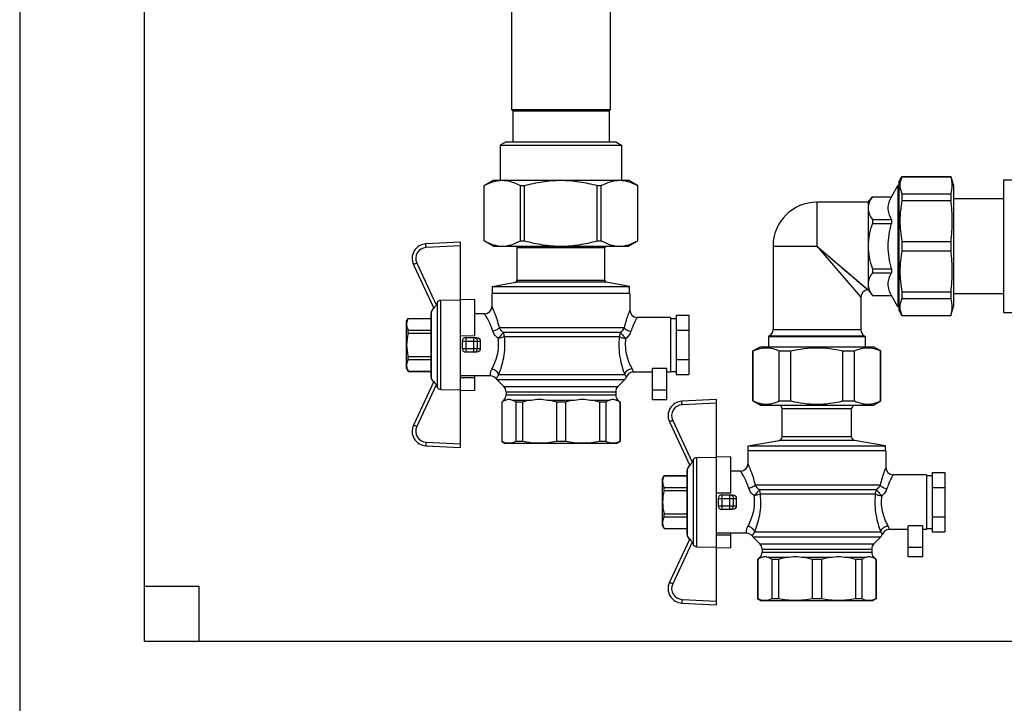
# Model space of a CAD drawing. Units: millimetres. Extents: x 0 to 841, y 0 to 594.
# Drawn here: x 466 to 546, y 225 to 282 of the extents above; entities that cross this region are included whole.
import ezdxf

# ---------------------------------------------------------------- set-up
doc = ezdxf.new("R2010")
doc.units = ezdxf.units.MM
doc.header["$LTSCALE"] = 46.255
doc.layers.get('0').update_dxf_attribs({"linetype": 'CONTINUOUS'})
doc.layers.add('A_STD', color=7, linetype='CONTINUOUS')

msp = doc.modelspace()

# ---------------------------------------------------------------- linework, layer by layer
at = {"color": 7, "linetype": 'Continuous'}
for p, q in [((465.504, 423.45), (465.504, 187.65)), ((475.704, 413.25), (475.704, 230.55)), ((505.854, 296.445), (505.854, 274.155)), ((513.954, 296.445), (513.954, 274.155)), ((505.854, 274.155), (505.959, 274.05)), ((505.854, 274.155), (513.954, 274.155)), ((505.959, 274.05), (505.959, 271.5)), ((505.959, 274.05), (513.849, 274.05)), ((513.954, 274.155), (513.849, 274.05)), ((513.849, 274.05), (513.849, 271.5)), ((505.404, 271.5), (504.924, 271.223)), ((505.404, 271.5), (514.404, 271.5)), ((514.404, 271.5), (514.884, 271.223)), ((504.924, 271.223), (504.924, 268.35)), ((504.924, 271.223), (514.884, 271.223)), ((514.884, 271.223), (514.884, 268.35)), ((503.604, 267.917), (504.354, 268.35)), ((504.354, 268.35), (515.453, 268.35)), ((516.204, 267.917), (515.454, 268.35)), ((537.624, 268.2), (537.883, 268.65)), ((537.624, 268.2), (537.624, 257.7)), ((537.883, 268.65), (537.883, 268.637)), ((537.883, 268.65), (541.88, 268.65)), ((537.883, 268.637), (541.88, 268.637)), ((541.88, 268.65), (541.88, 268.637)), ((541.88, 268.65), (542.124, 267.9)), ((546.204, 268.395), (546.204, 257.505)), ((546.204, 268.395), (547.104, 268.395)), ((503.604, 263.383), (503.604, 267.917)), ((503.606, 267.917), (503.604, 267.917)), ((503.606, 263.383), (503.606, 267.917)), ((506.588, 263.383), (506.588, 267.917)), ((506.588, 267.917), (506.922, 267.917)), ((506.922, 263.383), (506.922, 267.917)), ((512.885, 263.383), (512.885, 267.917)), ((512.885, 267.917), (513.219, 267.917)), ((513.219, 263.383), (513.219, 267.917)), ((516.201, 263.383), (516.201, 267.917)), ((516.204, 267.917), (516.201, 267.917)), ((516.204, 263.383), (516.204, 267.917)), ((537.013, 267), (537.55, 267.93)), ((537.55, 267.93), (537.55, 257.97)), ((537.624, 267.93), (537.55, 267.93)), ((542.124, 267.9), (542.124, 258)), ((535.104, 266.55), (535.455, 267)), ((535.455, 266.995), (535.455, 267)), ((535.455, 267), (537.013, 267)), ((535.455, 266.995), (537.013, 266.995)), ((537.013, 266.995), (537.013, 267)), ((537.883, 267.241), (537.883, 266.702)), ((537.883, 267.241), (541.88, 267.241)), ((537.883, 266.702), (541.88, 266.702)), ((541.88, 267.241), (541.88, 266.702)), ((542.124, 266.85), (546.204, 266.85)), ((535.104, 266.55), (530.904, 266.55)), ((535.104, 266.55), (535.104, 259.35)), ((535.455, 265.14), (535.455, 264.805)), ((535.455, 265.14), (537.013, 265.14)), ((537.013, 265.14), (537.013, 264.805)), ((535.455, 264.805), (537.013, 264.805)), ((504.354, 262.95), (503.604, 263.383)), ((503.606, 263.383), (503.604, 263.383)), ((506.588, 263.383), (506.922, 263.383)), ((512.885, 263.383), (513.219, 263.383)), ((515.454, 262.95), (516.204, 263.383)), ((516.204, 263.383), (516.201, 263.383)), ((537.883, 263.331), (537.883, 262.569)), ((537.883, 263.331), (541.88, 263.331)), ((541.88, 263.331), (541.88, 262.569)), ((501.654, 263.28), (498.831, 263.132)), ((501.654, 246.42), (501.654, 263.28)), ((504.354, 262.95), (515.453, 262.95)), ((506.304, 260.133), (506.304, 262.8)), ((513.504, 260.133), (513.504, 262.8)), ((527.304, 262.95), (527.304, 256.096)), ((537.883, 262.569), (541.88, 262.569)), ((497.806, 261.427), (499.469, 257.859)), ((535.455, 261.095), (535.455, 260.76)), ((535.455, 261.095), (537.013, 261.095)), ((537.013, 261.095), (537.013, 260.76)), ((535.455, 260.76), (537.013, 260.76)), ((504.279, 259.65), (506.18, 259.985)), ((504.279, 259.05), (504.279, 259.65)), ((504.279, 259.65), (515.529, 259.65)), ((515.529, 259.65), (513.627, 259.985)), ((515.529, 259.05), (515.529, 259.65)), ((535.104, 259.35), (535.455, 258.9)), ((500.046, 258.515), (501.654, 258.537)), ((501.654, 258.585), (502.854, 258.56)), ((502.854, 255.621), (502.854, 258.56)), ((504.249, 259.05), (504.249, 258)), ((515.559, 259.05), (504.249, 259.05)), ((515.559, 259.05), (515.559, 257.7)), ((534.504, 258.75), (534.504, 256.096)), ((535.455, 258.9), (535.455, 258.905)), ((535.455, 258.905), (537.013, 258.905)), ((535.455, 258.9), (537.013, 258.9)), ((537.013, 258.9), (537.013, 258.905)), ((537.55, 257.97), (537.013, 258.9)), ((537.883, 259.198), (537.883, 258.659)), ((537.883, 259.198), (541.88, 259.198)), ((537.883, 258.659), (541.88, 258.659)), ((541.88, 259.198), (541.88, 258.659)), ((542.124, 259.05), (546.204, 259.05)), ((499.453, 257.895), (499.294, 257.62)), ((499.792, 258.362), (499.666, 258.137)), ((537.624, 257.97), (537.55, 257.97)), ((537.624, 257.7), (537.883, 257.25)), ((541.88, 257.25), (542.124, 258)), ((497.244, 256.8), (497.373, 257.025)), ((497.373, 257.02), (497.373, 257.025)), ((497.373, 257.025), (499.254, 257.025)), ((497.373, 257.02), (499.254, 257.02)), ((499.254, 252.23), (499.254, 257.47)), ((503.649, 257.4), (502.854, 257.4)), ((518.904, 257.1), (516.159, 257.1)), ((518.904, 257.1), (518.904, 252.6)), ((518.904, 257.025), (519.354, 257.025)), ((519.354, 257.275), (519.354, 252.425)), ((519.354, 257.275), (520.404, 257.275)), ((520.404, 257.275), (520.404, 252.425)), ((537.883, 257.263), (537.883, 257.25)), ((537.883, 257.263), (541.88, 257.263)), ((537.883, 257.25), (541.88, 257.25)), ((541.88, 257.263), (541.88, 257.25)), ((546.204, 257.505), (547.104, 257.505)), ((497.244, 252.9), (497.244, 256.8)), ((497.373, 255.813), (497.373, 256.057)), ((497.373, 256.057), (499.254, 256.057)), ((519.354, 256.062), (520.404, 256.062)), ((497.373, 255.813), (499.254, 255.813)), ((501.654, 255.6), (502.854, 255.621)), ((502.104, 255.45), (502.993, 255.45)), ((527.004, 255.577), (526.944, 255.542)), ((526.944, 255.542), (526.944, 254.7)), ((526.944, 255.542), (534.864, 255.542)), ((534.804, 255.577), (534.864, 255.542)), ((534.864, 255.542), (534.864, 254.7)), ((501.804, 255.15), (501.804, 254.55)), ((525.654, 254.354), (526.254, 254.7)), ((526.254, 254.7), (535.554, 254.7)), ((536.154, 254.354), (535.554, 254.7)), ((497.373, 253.643), (497.373, 253.887)), ((497.373, 253.887), (499.254, 253.887)), ((497.373, 253.643), (499.254, 253.643)), ((502.993, 254.25), (502.104, 254.25)), ((519.354, 253.638), (520.404, 253.638)), ((525.654, 250.246), (525.654, 254.354)), ((525.654, 254.354), (525.683, 254.354)), ((525.683, 250.246), (525.683, 254.354)), ((527.81, 250.246), (527.81, 254.354)), ((527.81, 254.354), (528.777, 254.354)), ((528.777, 250.246), (528.777, 254.354)), ((533.03, 250.246), (533.03, 254.354)), ((533.03, 254.354), (533.997, 254.354)), ((533.997, 250.246), (533.997, 254.354)), ((536.124, 250.246), (536.124, 254.354)), ((536.124, 254.354), (536.154, 254.354)), ((536.154, 250.246), (536.154, 254.354)), ((497.244, 252.9), (497.373, 252.675)), ((517.404, 250.35), (517.404, 252.902)), ((518.604, 252.902), (517.404, 252.902)), ((518.604, 250.35), (518.604, 252.902)), ((497.373, 252.675), (497.373, 252.68)), ((497.373, 252.68), (499.254, 252.68)), ((497.373, 252.675), (499.254, 252.675)), ((499.453, 251.805), (499.294, 252.08)), ((504.128, 252.3), (501.654, 252.3)), ((502.854, 252.135), (501.654, 252.151)), ((502.854, 251.14), (502.854, 252.3)), ((517.404, 252.6), (515.835, 252.6)), ((518.904, 252.6), (518.604, 252.6)), ((518.904, 252.675), (519.354, 252.675)), ((519.354, 252.425), (520.404, 252.425)), ((499.469, 251.841), (497.806, 248.273)), ((499.666, 251.563), (499.792, 251.338)), ((504.679, 251.974), (505.228, 251.426)), ((515.128, 251.974), (514.579, 251.426)), ((500.046, 251.185), (501.654, 251.163)), ((501.654, 251.115), (502.854, 251.14)), ((505.404, 251.001), (505.404, 250.749)), ((514.404, 251.001), (514.404, 250.749)), ((505.228, 250.324), (505.044, 250.14)), ((505.044, 250.14), (505.044, 246.915)), ((505.044, 250.14), (505.058, 250.14)), ((505.058, 250.14), (505.058, 246.915)), ((506.212, 250.14), (506.212, 246.915)), ((506.742, 250.14), (506.212, 250.14)), ((506.742, 250.14), (506.742, 246.915)), ((509.529, 250.14), (509.529, 246.915)), ((510.278, 250.14), (509.529, 250.14)), ((510.278, 250.14), (510.278, 246.915)), ((513.065, 250.14), (513.065, 246.915)), ((513.595, 250.14), (513.065, 250.14)), ((513.595, 250.14), (513.595, 246.915)), ((514.579, 250.324), (514.764, 250.14)), ((514.749, 250.14), (514.749, 246.915)), ((514.749, 250.14), (514.764, 250.14)), ((514.764, 250.14), (514.764, 246.915)), ((518.604, 250.35), (517.404, 250.35)), ((522.654, 250.38), (519.831, 250.232)), ((522.654, 233.52), (522.654, 250.38)), ((526.254, 249.9), (525.654, 250.246)), ((525.654, 250.246), (525.683, 250.246)), ((526.254, 249.9), (535.554, 249.9)), ((527.81, 250.246), (528.777, 250.246)), ((528.054, 247.311), (528.054, 249.6)), ((533.03, 250.246), (533.997, 250.246)), ((533.754, 247.311), (533.754, 249.6)), ((535.554, 249.9), (536.154, 250.246)), ((536.124, 250.246), (536.154, 250.246)), ((518.806, 248.527), (520.469, 244.959)), ((498.831, 246.568), (501.654, 246.42)), ((505.044, 246.915), (505.329, 246.75)), ((505.058, 246.915), (505.044, 246.915)), ((514.479, 246.75), (505.329, 246.75)), ((506.742, 246.915), (506.212, 246.915)), ((510.278, 246.915), (509.529, 246.915)), ((513.595, 246.915), (513.065, 246.915)), ((514.764, 246.915), (514.479, 246.75)), ((514.764, 246.915), (514.749, 246.915)), ((525.279, 246.57), (527.806, 247.016)), ((525.279, 246.15), (525.279, 246.57)), ((525.279, 246.57), (536.529, 246.57)), ((536.529, 246.57), (534.001, 247.016)), ((536.529, 246.15), (536.529, 246.57)), ((521.046, 245.615), (522.654, 245.637)), ((522.654, 245.685), (523.854, 245.66)), ((523.854, 242.721), (523.854, 245.66)), ((525.249, 246.15), (525.249, 245.1)), ((536.559, 246.15), (525.249, 246.15)), ((536.559, 246.15), (536.559, 244.8)), ((520.453, 244.995), (520.294, 244.72)), ((520.792, 245.462), (520.666, 245.237)), ((518.244, 243.9), (518.373, 244.125)), ((518.373, 244.12), (518.373, 244.125)), ((518.373, 244.125), (520.254, 244.125)), ((518.373, 244.12), (520.254, 244.12)), ((520.254, 239.33), (520.254, 244.57)), ((524.649, 244.5), (523.854, 244.5)), ((539.904, 244.2), (537.159, 244.2)), ((539.904, 244.2), (539.904, 239.7)), ((539.904, 244.125), (540.354, 244.125)), ((540.354, 244.375), (541.404, 244.375)), ((540.354, 244.375), (540.354, 239.525)), ((541.404, 244.375), (541.404, 239.525)), ((518.244, 240), (518.244, 243.9)), ((518.373, 242.913), (518.373, 243.157)), ((518.373, 243.157), (520.254, 243.157)), ((540.354, 243.162), (541.404, 243.162)), ((518.373, 242.913), (520.254, 242.913)), ((522.654, 242.7), (523.854, 242.721)), ((523.104, 242.55), (523.993, 242.55)), ((522.804, 242.25), (522.804, 241.65)), ((518.373, 240.743), (518.373, 240.987)), ((518.373, 240.987), (520.254, 240.987)), ((518.373, 240.743), (520.254, 240.743)), ((523.993, 241.35), (523.104, 241.35)), ((540.354, 240.738), (541.404, 240.738)), ((518.244, 240), (518.373, 239.775)), ((539.604, 240.002), (538.404, 240.002)), ((539.604, 237.45), (539.604, 240.002)), ((518.373, 239.775), (518.373, 239.78)), ((518.373, 239.78), (520.254, 239.78)), ((518.373, 239.775), (520.254, 239.775)), ((520.453, 238.905), (520.294, 239.18)), ((525.128, 239.4), (522.654, 239.4)), ((523.854, 239.235), (522.654, 239.251)), ((523.854, 238.24), (523.854, 239.4)), ((539.904, 239.7), (539.604, 239.7)), ((539.904, 239.775), (540.354, 239.775)), ((540.354, 239.525), (541.404, 239.525)), ((520.469, 238.941), (518.806, 235.373)), ((520.666, 238.663), (520.792, 238.438)), ((525.679, 239.074), (526.228, 238.526)), ((536.128, 239.074), (535.579, 238.526)), ((521.046, 238.285), (522.654, 238.263)), ((522.654, 238.215), (523.854, 238.24)), ((526.404, 238.101), (526.404, 237.849)), ((535.404, 238.101), (535.404, 237.849)), ((526.228, 237.424), (526.044, 237.24)), ((526.044, 237.24), (526.058, 237.24)), ((526.044, 237.24), (526.044, 234.015)), ((526.058, 237.24), (526.058, 234.015)), ((527.742, 237.24), (527.212, 237.24)), ((527.212, 237.24), (527.212, 234.015)), ((527.742, 237.24), (527.742, 234.015)), ((531.278, 237.24), (530.529, 237.24)), ((530.529, 237.24), (530.529, 234.015)), ((531.278, 237.24), (531.278, 234.015)), ((534.595, 237.24), (534.065, 237.24)), ((534.065, 237.24), (534.065, 234.015)), ((534.595, 237.24), (534.595, 234.015)), ((535.579, 237.424), (535.764, 237.24)), ((535.749, 237.24), (535.764, 237.24)), ((535.749, 237.24), (535.749, 234.015)), ((535.764, 237.24), (535.764, 234.015)), ((475.704, 235.05), (480.204, 235.05)), ((480.204, 235.05), (480.204, 230.55)), ((519.831, 233.668), (522.654, 233.52)), ((526.044, 234.015), (526.329, 233.85)), ((526.058, 234.015), (526.044, 234.015)), ((535.479, 233.85), (526.329, 233.85)), ((527.742, 234.015), (527.212, 234.015)), ((531.278, 234.015), (530.529, 234.015)), ((534.595, 234.015), (534.065, 234.015)), ((535.764, 234.015), (535.479, 233.85)), ((535.764, 234.015), (535.749, 234.015)), ((475.704, 230.55), (679.704, 230.55))]:
    msp.add_line(p, q, dxfattribs=at)
at = {"color": 9, "linetype": 'Continuous'}
for p, q in [((530.904, 266.55), (530.904, 262.95)), ((501.654, 262.98), (498.841, 262.832)), ((513.504, 262.8), (506.304, 262.8)), ((527.304, 262.95), (530.904, 262.95)), ((530.904, 262.95), (535.104, 259.35)), ((530.904, 262.95), (534.504, 258.75)), ((531.452, 262.48), (531.695, 262.272)), ((531.809, 262.174), (532.344, 261.715)), ((498.073, 261.553), (499.666, 258.137)), ((532.566, 261.525), (532.796, 261.328)), ((533.032, 261.126), (533.689, 260.562)), ((513.504, 260.133), (506.304, 260.133)), ((533.888, 260.392), (534.085, 260.223)), ((534.184, 260.138), (534.379, 259.971)), ((513.627, 259.985), (506.18, 259.985)), ((500.046, 251.185), (500.046, 258.515)), ((534.396, 258.875), (534.459, 258.802)), ((499.792, 251.338), (499.792, 258.362)), ((499.294, 252.08), (499.294, 257.62)), ((515.095, 256.254), (504.856, 256.254)), ((527.304, 256.096), (534.504, 256.096)), ((502.104, 255.45), (502.104, 254.25)), ((502.773, 254.25), (502.773, 255.45)), ((505.159, 255.884), (514.806, 255.884)), ((514.693, 255.514), (505.269, 255.514)), ((527.004, 255.577), (534.804, 255.577)), ((501.804, 255.15), (503.29, 255.15)), ((501.804, 254.55), (503.29, 254.55)), ((503.063, 254.55), (503.063, 255.15)), ((515.143, 252.399), (504.805, 252.399)), ((499.666, 251.563), (498.073, 248.147)), ((515.128, 251.974), (504.679, 251.974)), ((505.228, 251.426), (514.579, 251.426)), ((505.404, 251.001), (514.404, 251.001)), ((505.404, 250.749), (514.404, 250.749)), ((518.604, 251.133), (517.404, 251.133)), ((505.228, 250.324), (505.36, 250.324)), ((505.911, 250.324), (507.471, 250.324)), ((508.801, 250.324), (511.007, 250.324)), ((512.337, 250.324), (513.896, 250.324)), ((514.447, 250.324), (514.579, 250.324)), ((522.654, 250.08), (519.841, 249.932)), ((533.754, 249.6), (528.054, 249.6)), ((519.073, 248.653), (520.666, 245.237)), ((533.754, 247.311), (528.054, 247.311)), ((498.841, 246.868), (501.654, 246.72)), ((534.001, 247.016), (527.806, 247.016)), ((521.046, 238.285), (521.046, 245.615)), ((520.792, 238.438), (520.792, 245.462)), ((520.294, 239.18), (520.294, 244.72)), ((536.095, 243.354), (525.856, 243.354)), ((523.104, 242.55), (523.104, 241.35)), ((523.773, 241.35), (523.773, 242.55)), ((526.159, 242.984), (535.806, 242.984)), ((535.693, 242.614), (526.269, 242.614)), ((522.804, 242.25), (524.29, 242.25)), ((522.804, 241.65), (524.29, 241.65)), ((524.063, 241.65), (524.063, 242.25)), ((536.143, 239.499), (525.805, 239.499)), ((520.666, 238.663), (519.073, 235.247)), ((536.128, 239.074), (525.679, 239.074)), ((526.228, 238.526), (535.579, 238.526)), ((526.404, 238.101), (535.404, 238.101)), ((526.404, 237.849), (535.404, 237.849)), ((539.604, 238.233), (538.404, 238.233)), ((526.228, 237.424), (526.36, 237.424)), ((526.911, 237.424), (528.471, 237.424)), ((529.801, 237.424), (532.007, 237.424)), ((533.337, 237.424), (534.896, 237.424)), ((535.447, 237.424), (535.579, 237.424)), ((519.841, 233.968), (522.654, 233.82))]:
    msp.add_line(p, q, dxfattribs=at)
for points in [[(534.475, 259.889), (534.87, 259.55), (534.978, 259.457)], [(534.978, 259.457), (535.051, 259.394), (535.076, 259.374), (535.093, 259.36), (535.102, 259.352), (535.104, 259.35)], [(534.459, 258.802), (534.48, 258.778), (534.493, 258.761), (534.501, 258.752), (534.504, 258.75)]]:
    msp.add_lwpolyline(points, dxfattribs=at)
at = {"color": 7, "linetype": 'Continuous'}
for centre, radius, start, end in [((530.904, 262.95), 3.6, 90, 180), ((498.894, 261.934), 1.2, 93, 205), ((506.154, 262.8), 0.15, 0, 90), ((513.654, 262.8), 0.15, 90, 180), ((506.154, 260.133), 0.15, 280, 360), ((513.654, 260.133), 0.15, 180, 260), ((535.104, 258.75), 0.6, 90, 180), ((503.649, 258), 0.6, 270, 360), ((516.159, 257.7), 0.6, 180, 270), ((499.554, 257.47), 0.3, 150, 180), ((526.704, 256.096), 0.6, 300, 360), ((535.104, 256.096), 0.6, 180, 240), ((502.104, 255.15), 0.3, 90, 180), ((502.104, 254.55), 0.3, 180, 270), ((499.554, 252.23), 0.3, 180, 210), ((504.128, 251.7), 0.6, 35.59886, 90), ((505.104, 252.399), 0.6, 215.59886, 225), ((514.704, 252.399), 0.6, 315, 340.6033), ((515.835, 252), 0.6, 90, 160.6033), ((504.804, 251.001), 0.6, 0, 45), ((515.004, 251.001), 0.6, 135, 180), ((504.804, 250.749), 0.6, 315, 360), ((515.004, 250.749), 0.6, 180, 225), ((519.894, 249.034), 1.2, 93, 205), ((527.754, 249.6), 0.3, 0, 90), ((534.054, 249.6), 0.3, 90, 180), ((498.894, 247.766), 1.2, 155, 267), ((527.754, 247.311), 0.3, 280, 360), ((534.054, 247.311), 0.3, 180, 260), ((524.649, 245.1), 0.6, 270, 360), ((537.159, 244.8), 0.6, 180, 270), ((520.554, 244.57), 0.3, 150, 180), ((523.104, 242.25), 0.3, 90, 180), ((523.104, 241.65), 0.3, 180, 270), ((520.554, 239.33), 0.3, 180, 210), ((525.128, 238.8), 0.6, 35.59886, 90), ((526.104, 239.499), 0.6, 215.59886, 225), ((535.704, 239.499), 0.6, 315, 340.6033), ((536.835, 239.1), 0.6, 90, 160.6033), ((525.804, 238.101), 0.6, 0, 45), ((536.004, 238.101), 0.6, 135, 180), ((525.804, 237.849), 0.6, 315, 360), ((536.004, 237.849), 0.6, 180, 225), ((519.894, 234.866), 1.2, 155, 267)]:
    msp.add_arc(centre, radius, start, end, dxfattribs=at)
at = {"color": 9, "linetype": 'Continuous'}
for centre, start, end in [((498.888, 261.934), 93, 205), ((519.888, 249.034), 93, 205), ((498.888, 247.766), 155, 267), ((519.888, 234.866), 155, 267)]:
    msp.add_arc(centre, 0.9, start, end, dxfattribs=at)
at = {"color": 7, "linetype": 'Continuous'}
for centre in [(503.968, 254.85), (524.968, 241.95)]:
    msp.add_ellipse(centre, major_axis=(0, 2.55), ratio=0.267949, start_param=1.452876, end_param=1.688716, dxfattribs=at)
for points, knots in [([(503.606, 267.917), (503.841, 268.045), (504.32, 268.263), (504.843, 268.35), (505.097, 268.35)], [0, 0, 0, 0, 0.513438, 1, 1, 1, 1]), ([(505.097, 268.35), (505.351, 268.35), (505.874, 268.263), (506.353, 268.045), (506.588, 267.917)], [0, 0, 0, 0, 0.486562, 1, 1, 1, 1]), ([(506.922, 267.917), (507.408, 268.05), (508.393, 268.269), (509.4, 268.35), (509.904, 268.35)], [0, 0, 0, 0, 0.500075, 1, 1, 1, 1]), ([(509.904, 268.35), (510.407, 268.35), (511.414, 268.269), (512.399, 268.05), (512.885, 267.917)], [0, 0, 0, 0, 0.499925, 1, 1, 1, 1]), ([(513.219, 267.917), (513.454, 268.045), (513.933, 268.263), (514.456, 268.35), (514.71, 268.35)], [0, 0, 0, 0, 0.513438, 1, 1, 1, 1]), ([(514.71, 268.35), (514.964, 268.35), (515.487, 268.263), (515.966, 268.045), (516.201, 267.917)], [0, 0, 0, 0, 0.486562, 1, 1, 1, 1]), ([(537.883, 268.637), (537.83, 268.526), (537.742, 268.299), (537.694, 267.939), (537.742, 267.579), (537.83, 267.352), (537.883, 267.241)], [0, 0, 0, 0, 0.255931, 0.5, 0.744069, 1, 1, 1, 1]), ([(535.455, 266.995), (535.354, 266.853), (535.179, 266.564), (535.104, 266.228), (535.104, 266.068)], [0, 0, 0, 0, 0.521309, 1, 1, 1, 1]), ([(537.013, 265.14), (536.936, 265.287), (536.805, 265.585), (536.728, 266.068), (536.805, 266.55), (536.936, 266.849), (537.013, 266.995)], [0, 0, 0, 0, 0.256314, 0.5, 0.743686, 1, 1, 1, 1]), ([(537.883, 266.702), (537.773, 266.148), (537.648, 265.016), (537.773, 263.885), (537.883, 263.331)], [0, 0, 0, 0, 0.5, 1, 1, 1, 1]), ([(535.104, 266.068), (535.104, 265.907), (535.179, 265.571), (535.354, 265.282), (535.455, 265.14)], [0, 0, 0, 0, 0.478692, 1, 1, 1, 1]), ([(535.455, 264.805), (535.349, 264.508), (535.171, 263.899), (535.104, 263.266), (535.104, 262.95)], [0, 0, 0, 0, 0.500143, 1, 1, 1, 1]), ([(537.013, 261.095), (536.933, 261.397), (536.802, 262.011), (536.729, 262.95), (536.802, 263.889), (536.933, 264.503), (537.013, 264.805)], [0, 0, 0, 0, 0.250032, 0.5, 0.749968, 1, 1, 1, 1]), ([(503.606, 263.383), (503.841, 263.255), (504.32, 263.037), (504.843, 262.95), (505.097, 262.95)], [0, 0, 0, 0, 0.513438, 1, 1, 1, 1]), ([(505.097, 262.95), (505.351, 262.95), (505.874, 263.037), (506.353, 263.255), (506.588, 263.383)], [0, 0, 0, 0, 0.486562, 1, 1, 1, 1]), ([(506.922, 263.383), (507.408, 263.25), (508.393, 263.031), (509.4, 262.95), (509.904, 262.95)], [0, 0, 0, 0, 0.500075, 1, 1, 1, 1]), ([(509.904, 262.95), (510.407, 262.95), (511.414, 263.031), (512.399, 263.25), (512.885, 263.383)], [0, 0, 0, 0, 0.499925, 1, 1, 1, 1]), ([(513.219, 263.383), (513.454, 263.255), (513.933, 263.037), (514.456, 262.95), (514.71, 262.95)], [0, 0, 0, 0, 0.513438, 1, 1, 1, 1]), ([(514.71, 262.95), (514.964, 262.95), (515.487, 263.037), (515.966, 263.255), (516.201, 263.383)], [0, 0, 0, 0, 0.486562, 1, 1, 1, 1]), ([(535.104, 262.95), (535.104, 262.634), (535.171, 262.001), (535.349, 261.392), (535.455, 261.095)], [0, 0, 0, 0, 0.499857, 1, 1, 1, 1]), ([(537.883, 262.569), (537.773, 262.015), (537.648, 260.884), (537.773, 259.752), (537.883, 259.198)], [0, 0, 0, 0, 0.5, 1, 1, 1, 1]), ([(535.455, 260.76), (535.354, 260.618), (535.179, 260.329), (535.104, 259.993), (535.104, 259.832)], [0, 0, 0, 0, 0.521309, 1, 1, 1, 1]), ([(537.013, 258.905), (536.936, 259.051), (536.805, 259.35), (536.728, 259.832), (536.805, 260.315), (536.936, 260.613), (537.013, 260.76)], [0, 0, 0, 0, 0.256314, 0.5, 0.743686, 1, 1, 1, 1]), ([(535.104, 259.832), (535.104, 259.672), (535.179, 259.336), (535.354, 259.047), (535.455, 258.905)], [0, 0, 0, 0, 0.478692, 1, 1, 1, 1]), ([(499.792, 258.362), (499.817, 258.406), (499.891, 258.485), (499.995, 258.515), (500.046, 258.515)], [0, 0, 0, 0, 0.500214, 1, 1, 1, 1]), ([(537.883, 258.659), (537.83, 258.548), (537.742, 258.321), (537.694, 257.961), (537.742, 257.601), (537.83, 257.374), (537.883, 257.263)], [0, 0, 0, 0, 0.255931, 0.5, 0.744069, 1, 1, 1, 1]), ([(499.666, 258.137), (499.646, 258.1), (499.606, 258.032), (499.555, 257.952), (499.517, 257.901), (499.498, 257.877), (499.484, 257.865), (499.478, 257.859), (499.47, 257.857), (499.469, 257.859)], [0, 0, 0, 0, 0.363019, 0.688081, 0.819486, 0.918574, 0.953542, 0.978069, 1, 1, 1, 1]), ([(497.373, 257.02), (497.354, 256.982), (497.283, 256.83), (497.244, 256.662), (497.244, 256.539)], [0, 0, 0, 0, 0.260531, 1, 1, 1, 1]), ([(497.244, 256.539), (497.244, 256.498), (497.256, 256.331), (497.316, 256.17), (497.373, 256.057)], [0, 0, 0, 0, 0.243204, 1, 1, 1, 1]), ([(502.993, 255.45), (503.07, 255.45), (503.232, 255.389), (503.292, 255.226), (503.29, 255.15)], [0, 0, 0, 0, 0.501952, 1, 1, 1, 1]), ([(503.29, 254.55), (503.292, 254.474), (503.232, 254.311), (503.07, 254.25), (502.993, 254.25)], [0, 0, 0, 0, 0.498048, 1, 1, 1, 1]), ([(525.683, 254.354), (525.853, 254.433), (526.199, 254.564), (526.747, 254.638), (527.295, 254.564), (527.64, 254.433), (527.81, 254.354)], [0, 0, 0, 0, 0.254979, 0.5, 0.745021, 1, 1, 1, 1]), ([(528.777, 254.354), (529.472, 254.516), (530.904, 254.711), (532.335, 254.516), (533.03, 254.354)], [0, 0, 0, 0, 0.5, 1, 1, 1, 1]), ([(533.997, 254.354), (534.167, 254.433), (534.512, 254.564), (535.06, 254.638), (535.608, 254.564), (535.954, 254.433), (536.124, 254.354)], [0, 0, 0, 0, 0.254979, 0.5, 0.745021, 1, 1, 1, 1]), ([(497.373, 253.643), (497.354, 253.604), (497.283, 253.453), (497.244, 253.285), (497.244, 253.161)], [0, 0, 0, 0, 0.260531, 1, 1, 1, 1]), ([(497.244, 253.161), (497.244, 253.121), (497.256, 252.953), (497.316, 252.792), (497.373, 252.68)], [0, 0, 0, 0, 0.243204, 1, 1, 1, 1]), ([(499.469, 251.841), (499.47, 251.843), (499.478, 251.841), (499.484, 251.835), (499.498, 251.823), (499.517, 251.799), (499.555, 251.748), (499.606, 251.668), (499.646, 251.6), (499.666, 251.563)], [0, 0, 0, 0, 0.021931, 0.046458, 0.081428, 0.180516, 0.311921, 0.636982, 1, 1, 1, 1]), ([(500.046, 251.185), (499.995, 251.185), (499.891, 251.215), (499.817, 251.294), (499.792, 251.338)], [0, 0, 0, 0, 0.499786, 1, 1, 1, 1]), ([(505.36, 250.324), (505.334, 250.314), (505.226, 250.264), (505.128, 250.197), (505.058, 250.14)], [0, 0, 0, 0, 0.236936, 1, 1, 1, 1]), ([(506.212, 250.14), (506.188, 250.16), (506.095, 250.231), (505.991, 250.292), (505.911, 250.324)], [0, 0, 0, 0, 0.264301, 1, 1, 1, 1]), ([(513.896, 250.324), (513.87, 250.314), (513.763, 250.264), (513.665, 250.197), (513.595, 250.14)], [0, 0, 0, 0, 0.236936, 1, 1, 1, 1]), ([(514.749, 250.14), (514.725, 250.16), (514.631, 250.231), (514.528, 250.292), (514.447, 250.324)], [0, 0, 0, 0, 0.264301, 1, 1, 1, 1]), ([(525.683, 250.246), (525.853, 250.167), (526.199, 250.036), (526.747, 249.962), (527.295, 250.036), (527.64, 250.167), (527.81, 250.246)], [0, 0, 0, 0, 0.254979, 0.5, 0.745021, 1, 1, 1, 1]), ([(528.777, 250.246), (529.472, 250.084), (530.904, 249.889), (532.335, 250.084), (533.03, 250.246)], [0, 0, 0, 0, 0.5, 1, 1, 1, 1]), ([(533.997, 250.246), (534.167, 250.167), (534.512, 250.036), (535.06, 249.962), (535.608, 250.036), (535.954, 250.167), (536.124, 250.246)], [0, 0, 0, 0, 0.254979, 0.5, 0.745021, 1, 1, 1, 1]), ([(520.792, 245.462), (520.817, 245.506), (520.891, 245.585), (520.995, 245.615), (521.046, 245.615)], [0, 0, 0, 0, 0.500211, 1, 1, 1, 1]), ([(520.666, 245.237), (520.646, 245.2), (520.606, 245.132), (520.555, 245.052), (520.517, 245.001), (520.498, 244.977), (520.484, 244.965), (520.478, 244.959), (520.47, 244.957), (520.469, 244.959)], [0, 0, 0, 0, 0.362978, 0.688043, 0.819464, 0.91857, 0.953542, 0.97807, 1, 1, 1, 1]), ([(518.373, 244.12), (518.354, 244.082), (518.283, 243.93), (518.244, 243.762), (518.244, 243.639)], [0, 0, 0, 0, 0.260531, 1, 1, 1, 1]), ([(518.244, 243.639), (518.244, 243.598), (518.256, 243.431), (518.316, 243.27), (518.373, 243.157)], [0, 0, 0, 0, 0.243204, 1, 1, 1, 1]), ([(523.993, 242.55), (524.07, 242.55), (524.232, 242.489), (524.292, 242.326), (524.29, 242.25)], [0, 0, 0, 0, 0.501926, 1, 1, 1, 1]), ([(524.29, 241.65), (524.292, 241.574), (524.232, 241.411), (524.07, 241.35), (523.993, 241.35)], [0, 0, 0, 0, 0.498074, 1, 1, 1, 1]), ([(518.373, 240.743), (518.354, 240.704), (518.283, 240.553), (518.244, 240.385), (518.244, 240.261)], [0, 0, 0, 0, 0.260531, 1, 1, 1, 1]), ([(518.244, 240.261), (518.244, 240.221), (518.256, 240.053), (518.316, 239.892), (518.373, 239.78)], [0, 0, 0, 0, 0.243204, 1, 1, 1, 1]), ([(520.469, 238.941), (520.47, 238.943), (520.478, 238.941), (520.484, 238.935), (520.498, 238.923), (520.517, 238.899), (520.555, 238.848), (520.606, 238.768), (520.646, 238.7), (520.666, 238.663)], [0, 0, 0, 0, 0.021937, 0.046485, 0.081499, 0.180646, 0.312107, 0.637109, 1, 1, 1, 1]), ([(521.046, 238.285), (520.995, 238.285), (520.891, 238.315), (520.817, 238.394), (520.792, 238.438)], [0, 0, 0, 0, 0.499789, 1, 1, 1, 1]), ([(526.36, 237.424), (526.447, 237.459), (526.635, 237.518), (526.823, 237.459), (526.911, 237.424)], [0, 0, 0, 0, 0.5, 1, 1, 1, 1]), ([(528.471, 237.424), (528.69, 237.461), (529.136, 237.516), (529.581, 237.461), (529.801, 237.424)], [0, 0, 0, 0, 0.5, 1, 1, 1, 1]), ([(532.007, 237.424), (532.226, 237.461), (532.672, 237.516), (533.117, 237.461), (533.337, 237.424)], [0, 0, 0, 0, 0.5, 1, 1, 1, 1]), ([(534.896, 237.424), (534.984, 237.459), (535.172, 237.518), (535.36, 237.459), (535.447, 237.424)], [0, 0, 0, 0, 0.5, 1, 1, 1, 1]), ([(526.36, 237.424), (526.334, 237.414), (526.226, 237.364), (526.128, 237.297), (526.058, 237.24)], [0, 0, 0, 0, 0.236936, 1, 1, 1, 1]), ([(527.212, 237.24), (527.188, 237.26), (527.095, 237.331), (526.991, 237.392), (526.911, 237.424)], [0, 0, 0, 0, 0.264301, 1, 1, 1, 1]), ([(534.896, 237.424), (534.87, 237.414), (534.763, 237.364), (534.665, 237.297), (534.595, 237.24)], [0, 0, 0, 0, 0.236936, 1, 1, 1, 1]), ([(535.749, 237.24), (535.725, 237.26), (535.631, 237.331), (535.528, 237.392), (535.447, 237.424)], [0, 0, 0, 0, 0.264301, 1, 1, 1, 1]), ([(527.212, 234.015), (527.033, 233.931), (526.635, 233.821), (526.237, 233.931), (526.058, 234.015)], [0, 0, 0, 0, 0.5, 1, 1, 1, 1]), ([(530.529, 234.015), (530.071, 233.926), (529.136, 233.826), (528.2, 233.926), (527.742, 234.015)], [0, 0, 0, 0, 0.5, 1, 1, 1, 1]), ([(534.065, 234.015), (533.607, 233.926), (532.672, 233.826), (531.736, 233.926), (531.278, 234.015)], [0, 0, 0, 0, 0.5, 1, 1, 1, 1]), ([(535.749, 234.015), (535.57, 233.931), (535.172, 233.821), (534.774, 233.931), (534.595, 234.015)], [0, 0, 0, 0, 0.5, 1, 1, 1, 1])]:
    msp.add_open_spline(points, degree=3, knots=knots, dxfattribs=at)
for points in [[(541.88, 268.637), (541.941, 268.41), (542.013, 267.939), (541.941, 267.467), (541.88, 267.241)], [(541.88, 266.702), (541.943, 266.143), (542.012, 265.016), (541.943, 263.89), (541.88, 263.331)], [(541.88, 262.569), (541.943, 262.01), (542.012, 260.884), (541.943, 259.757), (541.88, 259.198)], [(541.88, 258.659), (541.941, 258.433), (542.013, 257.961), (541.941, 257.49), (541.88, 257.263)], [(497.373, 255.813), (497.293, 255.499), (497.244, 255.174), (497.244, 254.85)], [(497.244, 254.85), (497.244, 254.526), (497.293, 254.201), (497.373, 253.887)], [(505.36, 250.324), (505.447, 250.359), (505.635, 250.417), (505.823, 250.359), (505.911, 250.324)], [(507.471, 250.324), (507.223, 250.283), (506.979, 250.22), (506.742, 250.14)], [(507.471, 250.324), (507.69, 250.361), (508.136, 250.416), (508.581, 250.361), (508.801, 250.324)], [(509.529, 250.14), (509.292, 250.22), (509.048, 250.283), (508.801, 250.324)], [(511.007, 250.324), (510.759, 250.283), (510.515, 250.22), (510.278, 250.14)], [(511.007, 250.324), (511.226, 250.361), (511.672, 250.416), (512.117, 250.361), (512.337, 250.324)], [(513.065, 250.14), (512.828, 250.22), (512.584, 250.283), (512.337, 250.324)], [(513.896, 250.324), (513.984, 250.359), (514.172, 250.417), (514.36, 250.359), (514.447, 250.324)], [(506.212, 246.915), (506.033, 246.831), (505.635, 246.721), (505.237, 246.831), (505.058, 246.915)], [(509.529, 246.915), (509.071, 246.826), (508.136, 246.726), (507.2, 246.826), (506.742, 246.915)], [(513.065, 246.915), (512.607, 246.826), (511.672, 246.726), (510.736, 246.826), (510.278, 246.915)], [(514.749, 246.915), (514.57, 246.831), (514.172, 246.721), (513.774, 246.831), (513.595, 246.915)], [(518.373, 242.913), (518.293, 242.599), (518.244, 242.274), (518.244, 241.95)], [(518.244, 241.95), (518.244, 241.626), (518.293, 241.301), (518.373, 240.987)], [(528.471, 237.424), (528.223, 237.383), (527.979, 237.32), (527.742, 237.24)], [(530.529, 237.24), (530.292, 237.32), (530.048, 237.383), (529.801, 237.424)], [(532.007, 237.424), (531.759, 237.383), (531.515, 237.32), (531.278, 237.24)], [(534.065, 237.24), (533.828, 237.32), (533.584, 237.383), (533.337, 237.424)]]:
    msp.add_open_spline(points, degree=3, dxfattribs=at)
at = {"color": 9, "linetype": 'Continuous'}
for points, knots in [([(498.841, 262.832), (498.839, 262.871), (498.836, 262.926), (498.833, 262.997), (498.831, 263.042), (498.831, 263.078), (498.829, 263.107), (498.832, 263.12), (498.829, 263.132), (498.831, 263.132)], [0, 0, 0, 0, 0.38261, 0.555386, 0.706805, 0.831145, 0.923533, 0.980478, 1, 1, 1, 1]), ([(498.073, 261.553), (498.038, 261.537), (497.989, 261.514), (497.926, 261.484), (497.886, 261.466), (497.853, 261.45), (497.831, 261.439), (497.818, 261.433), (497.811, 261.43), (497.809, 261.428), (497.806, 261.427), (497.806, 261.427)], [0, 0, 0, 0, 0.383873, 0.556705, 0.707955, 0.832011, 0.924094, 0.957038, 0.980773, 0.995133, 1, 1, 1, 1]), ([(504.856, 256.254), (504.803, 256.486), (504.71, 256.818), (504.567, 257.229), (504.47, 257.484), (504.394, 257.668), (504.341, 257.791), (504.31, 257.863), (504.285, 257.92), (504.266, 257.961), (504.256, 257.986), (504.249, 257.997), (504.249, 258)], [0, 0, 0, 0, 0.386656, 0.556251, 0.705046, 0.828518, 0.879234, 0.92177, 0.955568, 0.98011, 0.994992, 1, 1, 1, 1]), ([(515.559, 257.7), (515.558, 257.698), (515.553, 257.689), (515.546, 257.668), (515.532, 257.635), (515.504, 257.565), (515.458, 257.449), (515.394, 257.277), (515.32, 257.066), (515.211, 256.723), (515.138, 256.447), (515.095, 256.254)], [0, 0, 0, 0, 0.004861, 0.019326, 0.043221, 0.076215, 0.167717, 0.289794, 0.438054, 0.608271, 1, 1, 1, 1]), ([(504.32, 255.986), (504.289, 256.088), (504.221, 256.281), (504.108, 256.552), (503.993, 256.791), (503.886, 256.995), (503.804, 257.141), (503.747, 257.237), (503.714, 257.293), (503.687, 257.337), (503.668, 257.37), (503.654, 257.388), (503.651, 257.399), (503.649, 257.4)], [0, 0, 0, 0, 0.203235, 0.391334, 0.561073, 0.7091, 0.831299, 0.881318, 0.923189, 0.956407, 0.980494, 0.995091, 1, 1, 1, 1]), ([(516.159, 257.1), (516.157, 257.099), (516.154, 257.091), (516.144, 257.076), (516.13, 257.05), (516.1, 256.998), (516.051, 256.908), (515.981, 256.776), (515.9, 256.611), (515.778, 256.339), (515.695, 256.116), (515.646, 255.958)], [0, 0, 0, 0, 0.004766, 0.018957, 0.042413, 0.074843, 0.165005, 0.285807, 0.433285, 0.603643, 1, 1, 1, 1]), ([(504.856, 256.254), (504.8, 256.184), (504.623, 256.071), (504.431, 256.008), (504.32, 255.986)], [0, 0, 0, 0, 0.443172, 1, 1, 1, 1]), ([(505.159, 255.884), (505.125, 255.909), (505.002, 256.012), (504.905, 256.146), (504.856, 256.254)], [0, 0, 0, 0, 0.265306, 1, 1, 1, 1]), ([(515.095, 256.254), (515.08, 256.221), (515.008, 256.081), (514.901, 255.959), (514.806, 255.884)], [0, 0, 0, 0, 0.229136, 1, 1, 1, 1]), ([(515.095, 256.254), (515.118, 256.218), (515.185, 256.149), (515.364, 256.034), (515.529, 255.98), (515.646, 255.958)], [0, 0, 0, 0, 0.200416, 0.443164, 1, 1, 1, 1]), ([(502.773, 255.45), (502.848, 255.45), (503.004, 255.383), (503.063, 255.226), (503.063, 255.15)], [0, 0, 0, 0, 0.493867, 1, 1, 1, 1]), ([(504.239, 252.865), (504.426, 253.216), (504.678, 253.806), (504.818, 254.672), (504.792, 255.151), (504.754, 255.387)], [0, 0, 0, 0, 0.455718, 0.72528, 1, 1, 1, 1]), ([(504.754, 255.387), (504.703, 255.427), (504.517, 255.591), (504.375, 255.81), (504.32, 255.986)], [0, 0, 0, 0, 0.258859, 1, 1, 1, 1]), ([(505.159, 255.884), (505.144, 255.851), (505.095, 255.777), (504.964, 255.607), (504.843, 255.476), (504.754, 255.387)], [0, 0, 0, 0, 0.170963, 0.411381, 1, 1, 1, 1]), ([(505.269, 255.514), (505.2, 255.48), (505.028, 255.431), (504.854, 255.4), (504.754, 255.387)], [0, 0, 0, 0, 0.432085, 1, 1, 1, 1]), ([(504.805, 252.399), (504.983, 252.853), (505.209, 253.598), (505.326, 254.655), (505.302, 255.228), (505.269, 255.514)], [0, 0, 0, 0, 0.460735, 0.728495, 1, 1, 1, 1]), ([(505.269, 255.514), (505.269, 255.547), (505.26, 255.676), (505.213, 255.804), (505.159, 255.884)], [0, 0, 0, 0, 0.255651, 1, 1, 1, 1]), ([(514.693, 255.514), (514.66, 255.219), (514.637, 254.629), (514.757, 253.574), (514.976, 252.838), (515.143, 252.399)], [0, 0, 0, 0, 0.280549, 0.5555, 1, 1, 1, 1]), ([(514.806, 255.884), (514.788, 255.857), (514.722, 255.745), (514.693, 255.612), (514.693, 255.514)], [0, 0, 0, 0, 0.246686, 1, 1, 1, 1]), ([(514.693, 255.514), (514.722, 255.497), (514.795, 255.466), (514.971, 255.412), (515.12, 255.387), (515.225, 255.374)], [0, 0, 0, 0, 0.185357, 0.424956, 1, 1, 1, 1]), ([(514.806, 255.884), (514.82, 255.85), (514.868, 255.773), (515.002, 255.599), (515.13, 255.465), (515.225, 255.374)], [0, 0, 0, 0, 0.165356, 0.405056, 1, 1, 1, 1]), ([(515.225, 255.374), (515.187, 255.135), (515.163, 254.653), (515.307, 253.809), (515.549, 253.243), (515.725, 252.915)], [0, 0, 0, 0, 0.284837, 0.561934, 1, 1, 1, 1]), ([(515.646, 255.958), (515.629, 255.903), (515.536, 255.678), (515.37, 255.488), (515.225, 255.374)], [0, 0, 0, 0, 0.239041, 1, 1, 1, 1]), ([(502.773, 254.25), (502.848, 254.25), (503.004, 254.317), (503.063, 254.474), (503.063, 254.55)], [0, 0, 0, 0, 0.493867, 1, 1, 1, 1]), ([(504.128, 252.3), (504.129, 252.3), (504.126, 252.305), (504.126, 252.31), (504.123, 252.323), (504.121, 252.339), (504.118, 252.359), (504.115, 252.396), (504.115, 252.454), (504.122, 252.536), (504.143, 252.634), (504.181, 252.747), (504.217, 252.825), (504.239, 252.865)], [0, 0, 0, 0, 0.004079, 0.016223, 0.03631, 0.064238, 0.099925, 0.143262, 0.252521, 0.392149, 0.562784, 0.765539, 1, 1, 1, 1]), ([(504.805, 252.399), (504.776, 252.516), (504.613, 252.736), (504.371, 252.843), (504.239, 252.865)], [0, 0, 0, 0, 0.474622, 1, 1, 1, 1]), ([(515.143, 252.399), (515.161, 252.529), (515.316, 252.785), (515.584, 252.899), (515.725, 252.915)], [0, 0, 0, 0, 0.48197, 1, 1, 1, 1]), ([(515.725, 252.915), (515.748, 252.871), (515.777, 252.809), (515.804, 252.73), (515.818, 252.685), (515.826, 252.649), (515.831, 252.626), (515.833, 252.612), (515.835, 252.606), (515.834, 252.601), (515.835, 252.6)], [0, 0, 0, 0, 0.440172, 0.612237, 0.752241, 0.860795, 0.938183, 0.965238, 0.984553, 1, 1, 1, 1]), ([(504.616, 252.049), (504.617, 252.05), (504.616, 252.059), (504.624, 252.072), (504.631, 252.1), (504.647, 252.136), (504.669, 252.186), (504.718, 252.277), (504.767, 252.349), (504.805, 252.399)], [0, 0, 0, 0, 0.013039, 0.052987, 0.121239, 0.220302, 0.353651, 0.525273, 1, 1, 1, 1]), ([(515.143, 252.399), (515.164, 252.37), (515.199, 252.32), (515.241, 252.254), (515.26, 252.215), (515.269, 252.199)], [0, 0, 0, 0, 0.458027, 0.766101, 1, 1, 1, 1]), ([(519.841, 249.932), (519.839, 249.971), (519.836, 250.026), (519.833, 250.097), (519.831, 250.142), (519.831, 250.178), (519.829, 250.207), (519.832, 250.22), (519.829, 250.232), (519.831, 250.232)], [0, 0, 0, 0, 0.382566, 0.555443, 0.706838, 0.831068, 0.923544, 0.980445, 1, 1, 1, 1]), ([(498.073, 248.147), (498.038, 248.163), (497.989, 248.186), (497.926, 248.216), (497.886, 248.234), (497.853, 248.25), (497.831, 248.261), (497.818, 248.267), (497.811, 248.27), (497.809, 248.272), (497.806, 248.273), (497.806, 248.273)], [0, 0, 0, 0, 0.383873, 0.556705, 0.707955, 0.832011, 0.924094, 0.957038, 0.980773, 0.995133, 1, 1, 1, 1]), ([(519.073, 248.653), (519.038, 248.637), (518.989, 248.614), (518.926, 248.584), (518.886, 248.566), (518.853, 248.55), (518.831, 248.539), (518.818, 248.533), (518.811, 248.53), (518.809, 248.528), (518.806, 248.527), (518.806, 248.527)], [0, 0, 0, 0, 0.38383, 0.556761, 0.707987, 0.831935, 0.924105, 0.957011, 0.98074, 0.99512, 1, 1, 1, 1]), ([(498.841, 246.868), (498.839, 246.829), (498.836, 246.774), (498.833, 246.703), (498.831, 246.658), (498.831, 246.622), (498.829, 246.593), (498.832, 246.58), (498.829, 246.568), (498.831, 246.568)], [0, 0, 0, 0, 0.38261, 0.555386, 0.706805, 0.831145, 0.923533, 0.980478, 1, 1, 1, 1]), ([(525.856, 243.354), (525.803, 243.586), (525.71, 243.918), (525.567, 244.329), (525.47, 244.584), (525.394, 244.768), (525.341, 244.891), (525.31, 244.963), (525.285, 245.02), (525.266, 245.061), (525.256, 245.086), (525.249, 245.097), (525.249, 245.1)], [0, 0, 0, 0, 0.386674, 0.556264, 0.70505, 0.828524, 0.879243, 0.921779, 0.955573, 0.980118, 0.994996, 1, 1, 1, 1]), ([(536.559, 244.8), (536.558, 244.798), (536.553, 244.789), (536.546, 244.768), (536.532, 244.735), (536.504, 244.665), (536.458, 244.549), (536.394, 244.377), (536.32, 244.166), (536.211, 243.823), (536.138, 243.547), (536.095, 243.354)], [0, 0, 0, 0, 0.004861, 0.019326, 0.04322, 0.07621, 0.167707, 0.289779, 0.438036, 0.608252, 1, 1, 1, 1]), ([(525.32, 243.086), (525.289, 243.188), (525.221, 243.381), (525.108, 243.652), (524.993, 243.891), (524.886, 244.095), (524.804, 244.241), (524.747, 244.337), (524.714, 244.393), (524.687, 244.437), (524.668, 244.47), (524.654, 244.488), (524.651, 244.499), (524.649, 244.5)], [0, 0, 0, 0, 0.203253, 0.391383, 0.561109, 0.709121, 0.831315, 0.881333, 0.923202, 0.956415, 0.980504, 0.995096, 1, 1, 1, 1]), ([(537.159, 244.2), (537.157, 244.199), (537.154, 244.191), (537.144, 244.176), (537.13, 244.15), (537.1, 244.098), (537.051, 244.008), (536.981, 243.876), (536.901, 243.711), (536.778, 243.439), (536.695, 243.216), (536.646, 243.058)], [0, 0, 0, 0, 0.004765, 0.018955, 0.04241, 0.074835, 0.164988, 0.285778, 0.433246, 0.603598, 1, 1, 1, 1]), ([(525.856, 243.354), (525.8, 243.284), (525.623, 243.171), (525.431, 243.108), (525.32, 243.086)], [0, 0, 0, 0, 0.443172, 1, 1, 1, 1]), ([(526.159, 242.984), (526.125, 243.009), (526.002, 243.112), (525.905, 243.246), (525.856, 243.354)], [0, 0, 0, 0, 0.26527, 1, 1, 1, 1]), ([(536.095, 243.354), (536.08, 243.321), (536.008, 243.181), (535.901, 243.059), (535.806, 242.984)], [0, 0, 0, 0, 0.229089, 1, 1, 1, 1]), ([(536.095, 243.354), (536.118, 243.318), (536.185, 243.249), (536.364, 243.134), (536.529, 243.08), (536.646, 243.058)], [0, 0, 0, 0, 0.200401, 0.443159, 1, 1, 1, 1]), ([(523.773, 242.55), (523.848, 242.55), (524.004, 242.483), (524.063, 242.326), (524.063, 242.25)], [0, 0, 0, 0, 0.493867, 1, 1, 1, 1]), ([(525.239, 239.965), (525.426, 240.316), (525.678, 240.906), (525.818, 241.772), (525.792, 242.251), (525.754, 242.487)], [0, 0, 0, 0, 0.455693, 0.725243, 1, 1, 1, 1]), ([(525.754, 242.487), (525.703, 242.527), (525.517, 242.691), (525.375, 242.91), (525.32, 243.086)], [0, 0, 0, 0, 0.258789, 1, 1, 1, 1]), ([(526.159, 242.984), (526.144, 242.951), (526.095, 242.877), (525.964, 242.707), (525.843, 242.576), (525.754, 242.487)], [0, 0, 0, 0, 0.170963, 0.411381, 1, 1, 1, 1]), ([(526.269, 242.614), (526.2, 242.58), (526.028, 242.531), (525.854, 242.5), (525.754, 242.487)], [0, 0, 0, 0, 0.432086, 1, 1, 1, 1]), ([(525.805, 239.499), (525.983, 239.953), (526.209, 240.698), (526.326, 241.755), (526.302, 242.328), (526.269, 242.614)], [0, 0, 0, 0, 0.460774, 0.728501, 1, 1, 1, 1]), ([(526.269, 242.614), (526.269, 242.647), (526.26, 242.776), (526.213, 242.904), (526.159, 242.984)], [0, 0, 0, 0, 0.255651, 1, 1, 1, 1]), ([(535.693, 242.614), (535.66, 242.319), (535.637, 241.729), (535.757, 240.674), (535.976, 239.938), (536.143, 239.499)], [0, 0, 0, 0, 0.280522, 0.555463, 1, 1, 1, 1]), ([(535.806, 242.984), (535.788, 242.957), (535.722, 242.845), (535.693, 242.712), (535.693, 242.614)], [0, 0, 0, 0, 0.246686, 1, 1, 1, 1]), ([(535.693, 242.614), (535.722, 242.597), (535.795, 242.566), (535.971, 242.512), (536.12, 242.487), (536.225, 242.474)], [0, 0, 0, 0, 0.185357, 0.424956, 1, 1, 1, 1]), ([(535.806, 242.984), (535.82, 242.95), (535.868, 242.873), (536.002, 242.699), (536.13, 242.565), (536.225, 242.474)], [0, 0, 0, 0, 0.165356, 0.405056, 1, 1, 1, 1]), ([(536.225, 242.474), (536.187, 242.235), (536.163, 241.753), (536.307, 240.909), (536.549, 240.343), (536.725, 240.015)], [0, 0, 0, 0, 0.284852, 0.561961, 1, 1, 1, 1]), ([(536.646, 243.058), (536.629, 243.003), (536.536, 242.778), (536.37, 242.588), (536.225, 242.474)], [0, 0, 0, 0, 0.239011, 1, 1, 1, 1]), ([(523.773, 241.35), (523.848, 241.35), (524.004, 241.417), (524.063, 241.574), (524.063, 241.65)], [0, 0, 0, 0, 0.493862, 1, 1, 1, 1]), ([(525.128, 239.4), (525.129, 239.4), (525.126, 239.405), (525.126, 239.41), (525.123, 239.423), (525.121, 239.439), (525.118, 239.459), (525.115, 239.496), (525.115, 239.554), (525.122, 239.635), (525.143, 239.734), (525.181, 239.847), (525.217, 239.925), (525.239, 239.965)], [0, 0, 0, 0, 0.004051, 0.016163, 0.03626, 0.064218, 0.099915, 0.14324, 0.252512, 0.392106, 0.562763, 0.765337, 1, 1, 1, 1]), ([(525.805, 239.499), (525.776, 239.616), (525.613, 239.836), (525.371, 239.943), (525.239, 239.965)], [0, 0, 0, 0, 0.474619, 1, 1, 1, 1]), ([(536.143, 239.499), (536.161, 239.629), (536.316, 239.885), (536.584, 239.999), (536.725, 240.015)], [0, 0, 0, 0, 0.48197, 1, 1, 1, 1]), ([(536.725, 240.015), (536.748, 239.971), (536.777, 239.909), (536.804, 239.83), (536.818, 239.785), (536.826, 239.749), (536.831, 239.726), (536.833, 239.712), (536.835, 239.706), (536.834, 239.701), (536.835, 239.7)], [0, 0, 0, 0, 0.440289, 0.612172, 0.752219, 0.860783, 0.938166, 0.965225, 0.984547, 1, 1, 1, 1]), ([(525.616, 239.149), (525.617, 239.15), (525.617, 239.159), (525.624, 239.172), (525.631, 239.2), (525.647, 239.236), (525.669, 239.286), (525.718, 239.377), (525.767, 239.449), (525.805, 239.499)], [0, 0, 0, 0, 0.01313, 0.053038, 0.121273, 0.220368, 0.353722, 0.525366, 1, 1, 1, 1]), ([(536.143, 239.499), (536.179, 239.45), (536.225, 239.386), (536.26, 239.315), (536.269, 239.299)], [0, 0, 0, 0, 0.765921, 1, 1, 1, 1]), ([(519.073, 235.247), (519.038, 235.263), (518.989, 235.286), (518.926, 235.316), (518.886, 235.334), (518.853, 235.35), (518.831, 235.361), (518.818, 235.367), (518.811, 235.37), (518.809, 235.372), (518.806, 235.373), (518.806, 235.373)], [0, 0, 0, 0, 0.38383, 0.556761, 0.707987, 0.831935, 0.924105, 0.957011, 0.98074, 0.99512, 1, 1, 1, 1]), ([(519.841, 233.968), (519.839, 233.929), (519.836, 233.874), (519.833, 233.803), (519.831, 233.758), (519.831, 233.722), (519.829, 233.693), (519.832, 233.68), (519.829, 233.668), (519.831, 233.668)], [0, 0, 0, 0, 0.382566, 0.555443, 0.706839, 0.831068, 0.923544, 0.980445, 1, 1, 1, 1])]:
    msp.add_open_spline(points, degree=3, knots=knots, dxfattribs=at)
at = {"layer": 'A_STD', "color": 7, "linetype": 'Continuous'}
for p, q in [((538.404, 237.45), (538.404, 240.002)), ((538.404, 239.7), (536.835, 239.7)), ((539.604, 237.45), (538.404, 237.45))]:
    msp.add_line(p, q, dxfattribs=at)

doc.saveas('drawing.dxf')
